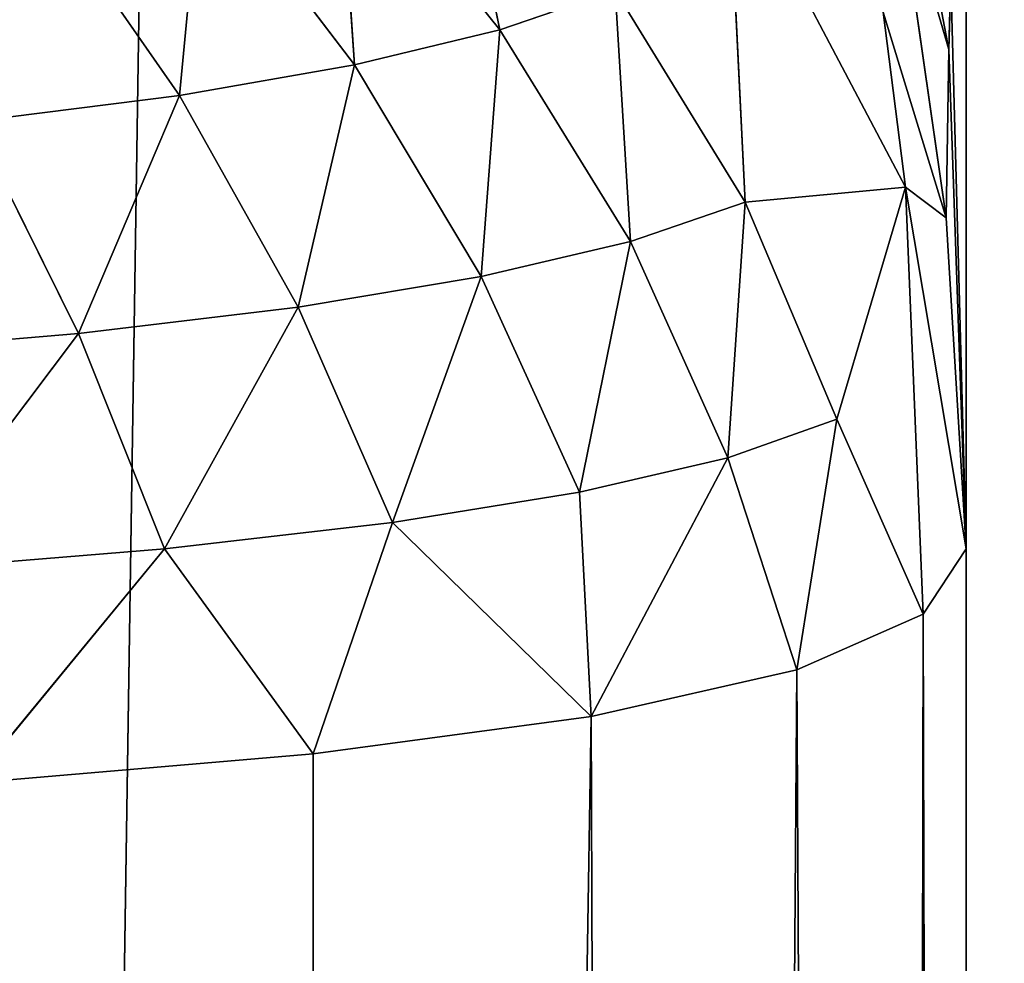
# Model space of a CAD drawing. Extents: x -788 to 0, y 0 to 788.
# Drawn here: x -315 to -313, y 45 to 47 of the extents above; entities that cross this region are included whole.
import ezdxf

# ---------------------------------------------------------------- set-up
doc = ezdxf.new("R2010")
doc.units = 0
doc.header["$LTSCALE"] = 25.4
doc.layers.get('0').update_dxf_attribs({"color": 13, "linetype": 'CONTINUOUS'})

# ---------------------------------------------------------------- blocks, each defined once
blk = doc.blocks.new('GRUPUJ_1')
at = {"color": 0}
for p, q in [((477.1717, 308.6818, 488.9824), (472.5248, 6, 490.8444)), ((477.1717, 308.6818, 488.9824), (472.5248, 6, 490.8444)), ((475, 62.9177, 20), (475, 6, 20)), ((475, 62.9177, 20), (475, 6, 20)), ((473.8502, 47.709, 2.704), (473.9615, 47.1758, 2.4409)), ((473.8502, 47.709, 2.704), (473.9615, 47.1758, 2.4409)), ((474.9619, 47.1318, 5.4366), (474.8602, 47.6659, 5.2747)), ((474.9619, 47.1318, 5.4366), (474.8602, 47.6659, 5.2747)), ((473.9615, 47.1758, 2.4409), (473.6024, 47.622, 2.3114)), ((473.6376, 47.0975, 1.9894), (473.6024, 47.622, 2.3114)), ((473.9615, 47.1758, 2.4409), (473.6024, 47.622, 2.3114)), ((473.6376, 47.0975, 1.9894), (473.6024, 47.622, 2.3114)), ((474.4695, 47.5762, 3.7593), (474.5076, 46.7915, 3.1497)), ((474.4695, 47.5762, 3.7593), (474.5076, 46.7915, 3.1497)), ((473.2969, 47.5452, 1.9304), (473.2479, 47.0296, 1.5667)), ((473.2969, 47.5452, 1.9304), (473.2479, 47.0296, 1.5667)), ((473.2969, 47.5452, 1.9304), (473.6376, 47.0975, 1.9894)), ((473.2969, 47.5452, 1.9304), (473.6376, 47.0975, 1.9894)), ((474.9619, 47.1318, 5.4366), (474.8437, 47.5362, 5.0539)), ((474.8437, 47.5362, 5.0539), (474.9553, 46.7573, 4.9553)), ((474.9619, 47.1318, 5.4366), (474.8437, 47.5362, 5.0539)), ((474.8437, 47.5362, 5.0539), (474.9553, 46.7573, 4.9553)), ((473.2479, 47.0296, 1.5667), (472.9353, 47.479, 1.5733)), ((473.2479, 47.0296, 1.5667), (472.9353, 47.479, 1.5733)), ((474.9619, 47.1318, 5.4366), (474.9659, 47.2875, 5.641)), ((474.9619, 47.1318, 5.4366), (474.9659, 47.2875, 5.641)), ((474.9659, 47.2875, 5.641), (475, 46.0196, 5)), ((474.9659, 47.2875, 5.641), (475, 46.0196, 5)), ((474.2184, 47.2641, 2.9069), (473.9615, 47.1758, 2.4409)), ((474.2184, 47.2641, 2.9069), (473.9615, 47.1758, 2.4409)), ((474.2184, 47.2641, 2.9069), (474.2524, 46.7041, 2.6152)), ((474.5076, 46.7915, 3.1497), (474.2184, 47.2641, 2.9069)), ((474.2184, 47.2641, 2.9069), (474.2524, 46.7041, 2.6152)), ((474.5076, 46.7915, 3.1497), (474.2184, 47.2641, 2.9069)), ((474.8155, 47.2148, 4.5603), (474.8651, 46.825, 4.358)), ((474.8155, 47.2148, 4.5603), (474.8651, 46.825, 4.358)), ((474.8155, 47.2148, 4.5603), (474.9553, 46.7573, 4.9553)), ((474.8155, 47.2148, 4.5603), (474.9553, 46.7573, 4.9553)), ((475, 47.2155, 6.3193), (475, 46.0196, 5)), ((475, 47.2155, 6.3193), (475, 46.0196, 5)), ((473.9615, 47.1758, 2.4409), (473.6376, 47.0975, 1.9894)), ((473.9615, 47.1758, 2.4409), (473.6376, 47.0975, 1.9894)), ((473.9615, 47.1758, 2.4409), (473.9201, 46.626, 2.0971)), ((473.9615, 47.1758, 2.4409), (473.9201, 46.626, 2.0971)), ((474.2524, 46.7041, 2.6152), (473.9615, 47.1758, 2.4409)), ((474.2524, 46.7041, 2.6152), (473.9615, 47.1758, 2.4409)), ((474.9553, 46.7573, 4.9553), (474.9619, 47.1318, 5.4366)), ((474.9553, 46.7573, 4.9553), (474.9619, 47.1318, 5.4366)), ((474.9619, 47.1318, 5.4366), (475, 46.0196, 5)), ((474.9619, 47.1318, 5.4366), (475, 46.0196, 5)), ((473.6376, 47.0975, 1.9894), (473.2479, 47.0296, 1.5667)), ((473.6376, 47.0975, 1.9894), (473.2479, 47.0296, 1.5667)), ((473.5119, 46.558, 1.6119), (473.6376, 47.0975, 1.9894)), ((473.5119, 46.558, 1.6119), (473.6376, 47.0975, 1.9894)), ((473.9201, 46.626, 2.0971), (473.6376, 47.0975, 1.9894)), ((473.9201, 46.626, 2.0971), (473.6376, 47.0975, 1.9894)), ((473.2479, 47.0296, 1.5667), (472.7879, 46.9714, 1.1797)), ((473.2479, 47.0296, 1.5667), (472.7879, 46.9714, 1.1797)), ((473.2479, 47.0296, 1.5667), (473.023, 46.4995, 1.1676)), ((473.2479, 47.0296, 1.5667), (473.023, 46.4995, 1.1676)), ((473.5119, 46.558, 1.6119), (473.2479, 47.0296, 1.5667)), ((473.5119, 46.558, 1.6119), (473.2479, 47.0296, 1.5667)), ((473.023, 46.4995, 1.1676), (472.7879, 46.9714, 1.1797)), ((473.023, 46.4995, 1.1676), (472.7879, 46.9714, 1.1797)), ((474.8651, 46.825, 4.358), (474.5076, 46.7915, 3.1497)), ((474.8651, 46.825, 4.358), (474.5076, 46.7915, 3.1497)), ((474.8651, 46.825, 4.358), (474.712, 46.3082, 3.4223)), ((474.8651, 46.825, 4.358), (474.712, 46.3082, 3.4223)), ((474.8651, 46.825, 4.358), (475, 46.0196, 5)), ((474.8651, 46.825, 4.358), (474.9045, 45.8741, 4.0276)), ((474.8651, 46.825, 4.358), (474.9045, 45.8741, 4.0276)), ((474.9553, 46.7573, 4.9553), (474.8651, 46.825, 4.358)), ((474.9553, 46.7573, 4.9553), (474.8651, 46.825, 4.358)), ((474.8651, 46.825, 4.358), (475, 46.0196, 5)), ((474.2524, 46.7041, 2.6152), (474.5076, 46.7915, 3.1497)), ((474.2524, 46.7041, 2.6152), (474.5076, 46.7915, 3.1497)), ((474.4691, 46.2225, 2.8266), (474.5076, 46.7915, 3.1497)), ((474.4691, 46.2225, 2.8266), (474.5076, 46.7915, 3.1497)), ((474.712, 46.3082, 3.4223), (474.5076, 46.7915, 3.1497)), ((474.712, 46.3082, 3.4223), (474.5076, 46.7915, 3.1497)), ((474.9553, 46.7573, 4.9553), (475, 46.0196, 5)), ((474.9553, 46.7573, 4.9553), (475, 46.0196, 5)), ((474.2524, 46.7041, 2.6152), (473.9201, 46.626, 2.0971)), ((474.2524, 46.7041, 2.6152), (473.9201, 46.626, 2.0971)), ((474.2524, 46.7041, 2.6152), (474.1389, 46.1455, 2.2482)), ((474.2524, 46.7041, 2.6152), (474.1389, 46.1455, 2.2482)), ((474.4691, 46.2225, 2.8266), (474.2524, 46.7041, 2.6152)), ((474.4691, 46.2225, 2.8266), (474.2524, 46.7041, 2.6152)), ((473.9201, 46.626, 2.0971), (473.5119, 46.558, 1.6119)), ((473.9201, 46.626, 2.0971), (473.5119, 46.558, 1.6119)), ((473.9201, 46.626, 2.0971), (473.7222, 46.0779, 1.7056)), ((473.9201, 46.626, 2.0971), (473.7222, 46.0779, 1.7056)), ((474.1389, 46.1455, 2.2482), (473.9201, 46.626, 2.0971)), ((474.1389, 46.1455, 2.2482), (473.9201, 46.626, 2.0971)), ((473.5119, 46.558, 1.6119), (473.023, 46.4995, 1.1676)), ((473.5119, 46.558, 1.6119), (473.023, 46.4995, 1.1676)), ((473.2143, 46.0194, 1.2081), (473.5119, 46.558, 1.6119)), ((473.2143, 46.0194, 1.2081), (473.5119, 46.558, 1.6119)), ((473.7222, 46.0779, 1.7056), (473.5119, 46.558, 1.6119)), ((473.7222, 46.0779, 1.7056), (473.5119, 46.558, 1.6119)), ((473.023, 46.4995, 1.1676), (472.4623, 46.4515, 0.7842)), ((473.023, 46.4995, 1.1676), (472.4623, 46.4515, 0.7842)), ((473.023, 46.4995, 1.1676), (472.6247, 45.9714, 0.7783)), ((473.023, 46.4995, 1.1676), (472.6247, 45.9714, 0.7783)), ((473.2143, 46.0194, 1.2081), (473.023, 46.4995, 1.1676)), ((473.2143, 46.0194, 1.2081), (473.023, 46.4995, 1.1676)), ((474.4691, 46.2225, 2.8266), (474.712, 46.3082, 3.4223)), ((474.4691, 46.2225, 2.8266), (474.712, 46.3082, 3.4223)), ((474.6232, 45.7501, 3.0958), (474.712, 46.3082, 3.4223)), ((474.6232, 45.7501, 3.0958), (474.712, 46.3082, 3.4223)), ((474.9045, 45.8741, 4.0276), (474.712, 46.3082, 3.4223)), ((474.9045, 45.8741, 4.0276), (474.712, 46.3082, 3.4223)), ((474.1389, 46.1455, 2.2482), (474.4691, 46.2225, 2.8266)), ((474.1389, 46.1455, 2.2482), (474.4691, 46.2225, 2.8266)), ((474.1646, 45.6463, 2.233), (474.4691, 46.2225, 2.8266)), ((474.1646, 45.6463, 2.233), (474.4691, 46.2225, 2.8266)), ((474.6232, 45.7501, 3.0958), (474.4691, 46.2225, 2.8266)), ((474.6232, 45.7501, 3.0958), (474.4691, 46.2225, 2.8266)), ((474.1389, 46.1455, 2.2482), (473.7222, 46.0779, 1.7056)), ((474.1389, 46.1455, 2.2482), (473.7222, 46.0779, 1.7056)), ((474.1389, 46.1455, 2.2482), (474.1646, 45.6463, 2.233)), ((474.1389, 46.1455, 2.2482), (474.1646, 45.6463, 2.233)), ((473.7222, 46.0779, 1.7056), (473.2143, 46.0194, 1.2081)), ((473.7222, 46.0779, 1.7056), (473.2143, 46.0194, 1.2081)), ((473.7222, 46.0779, 1.7056), (473.5456, 45.5625, 1.4746)), ((473.7222, 46.0779, 1.7056), (473.5456, 45.5625, 1.4746)), ((474.1646, 45.6463, 2.233), (473.7222, 46.0779, 1.7056)), ((474.1646, 45.6463, 2.233), (473.7222, 46.0779, 1.7056)), ((472.6247, 45.9714, 0.7783), (473.2143, 46.0194, 1.2081)), ((472.6247, 45.9714, 0.7783), (473.2143, 46.0194, 1.2081)), ((472.7848, 45.4976, 0.8473), (473.2143, 46.0194, 1.2081)), ((472.7848, 45.4976, 0.8473), (473.2143, 46.0194, 1.2081)), ((473.5456, 45.5625, 1.4746), (473.2143, 46.0194, 1.2081)), ((473.5456, 45.5625, 1.4746), (473.2143, 46.0194, 1.2081)), ((475, 46.0196, 5), (474.9045, 45.8741, 4.0276)), ((475, 46.0196, 5), (474.9045, 45.8741, 4.0276)), ((475, 46.0196, 5), (475, 6, 5)), ((475, 46.0196, 5), (475, 6, 5)), ((474.9045, 45.8741, 4.0276), (474.6232, 45.7501, 3.0958)), ((474.9045, 45.8741, 4.0276), (474.6232, 45.7501, 3.0958)), ((474.9045, 45.8741, 4.0276), (474.8296, 6, 3.7059)), ((474.9045, 45.8741, 4.0276), (474.8296, 6, 3.7059)), ((474.9045, 45.8741, 4.0276), (475, 6, 5)), ((474.9045, 45.8741, 4.0276), (475, 6, 5)), ((474.6232, 45.7501, 3.0958), (474.1646, 45.6463, 2.233)), ((474.6232, 45.7501, 3.0958), (474.1646, 45.6463, 2.233)), ((474.6232, 45.7501, 3.0958), (474.3301, 6, 2.5)), ((474.6232, 45.7501, 3.0958), (474.3301, 6, 2.5)), ((474.6232, 45.7501, 3.0958), (474.8296, 6, 3.7059)), ((474.6232, 45.7501, 3.0958), (474.8296, 6, 3.7059)), ((474.1646, 45.6463, 2.233), (473.5355, 6, 1.4645)), ((474.1646, 45.6463, 2.233), (473.5355, 6, 1.4645)), ((474.1646, 45.6463, 2.233), (473.5456, 45.5625, 1.4746)), ((474.1646, 45.6463, 2.233), (473.5456, 45.5625, 1.4746)), ((474.1646, 45.6463, 2.233), (474.3301, 6, 2.5)), ((474.1646, 45.6463, 2.233), (474.3301, 6, 2.5)), ((473.5456, 45.5625, 1.4746), (472.7848, 45.4976, 0.8473)), ((473.5456, 45.5625, 1.4746), (472.7848, 45.4976, 0.8473)), ((473.5456, 45.5625, 1.4746), (473.5355, 6, 1.4645)), ((473.5456, 45.5625, 1.4746), (473.5355, 6, 1.4645))]:
    blk.add_line(p, q, dxfattribs=at)
at = {"color": 253}
mesh = blk.add_polyface(dxfattribs=at)
corners = [(10, 778, 25), (20, 6, 25), (10, 6, 25), (20, 768, 25), (782, 778, 25), (20, 186.6109, 25), (20, 62.9177, 25), (601.3891, 768, 25), (607.6131, 767.2128, 25), (613.4452, 764.901, 25), (618.518, 761.2099, 25), (622.5122, 756.3721, 25), (718.8583, 767.2128, 25), (629.4388, 741.6046, 25), (713.0263, 764.901, 25), (635.8295, 733.8641, 25), (643.9461, 727.9585, 25), (653.2773, 724.2594, 25), (707.9534, 761.2099, 25), (663.2357, 723, 25), (673.1941, 724.2594, 25), (703.9592, 756.3721, 25), (682.5254, 727.9585, 25), (690.642, 733.8641, 25), (697.0327, 741.6046, 25), (725.0823, 768, 25), (782, 768, 25), (20.7872, 69.1417, 25), (20.7872, 180.3869, 25), (23.099, 74.9737, 25), (23.099, 174.5548, 25), (26.7901, 80.0466, 25), (26.7901, 169.482, 25), (31.6279, 84.0408, 25), (31.6279, 165.4878, 25), (46.3954, 90.9673, 25), (46.3954, 158.5612, 25), (54.1359, 97.358, 25), (54.1359, 152.1705, 25), (60.0415, 105.4746, 25), (60.0415, 144.0539, 25), (63.7406, 114.8059, 25), (63.7406, 134.7227, 25), (65, 124.7643, 25)]
mesh.append_faces([[corners[k] for k in face] for face in [(0, 1, 2), (23, 21, 24), (25, 4, 26), (41, 42, 43)]], dxfattribs={"vtx0": -1, "color": 253})
mesh.append_faces([[corners[k] for k in face] for face in [(1, 5, 6), (3, 4, 7), (7, 4, 8), (8, 4, 9), (9, 4, 10), (10, 4, 11), (11, 12, 13), (13, 14, 15), (15, 14, 16), (16, 14, 17), (17, 18, 19), (19, 18, 20), (20, 21, 22), (22, 21, 23), (12, 4, 25), (27, 28, 29), (29, 30, 31), (31, 32, 33), (33, 34, 35), (35, 36, 37), (37, 38, 39), (39, 40, 41)]], dxfattribs={"vtx0": -1, "vtx1": -1, "color": 253})
mesh.append_faces([[corners[k] for k in face] for face in [(1, 0, 3), (11, 4, 12)]], dxfattribs={"vtx0": -1, "vtx1": -1, "vtx2": -1, "color": 253})
mesh.append_faces([[corners[k] for k in face] for face in [(3, 0, 4), (1, 3, 5), (13, 12, 14), (17, 14, 18), (20, 18, 21), (5, 27, 6), (27, 5, 28), (29, 28, 30), (31, 30, 32), (33, 32, 34), (35, 34, 36), (37, 36, 38), (39, 38, 40), (41, 40, 42)]], dxfattribs={"vtx0": -1, "vtx2": -1, "color": 253})
mesh = blk.add_polyface(dxfattribs=at)
corners = [(40, 706, 24), (81.9967, 214.5584, 24), (40, 214.5584, 24), (82, 706, 24), (418.0033, 15, 24), (81.9967, 15, 24), (82, 748, 24), (418.0033, 214.5584, 24), (573.4416, 748, 24), (460, 328, 24), (460, 214.5584, 24), (573.4416, 706.0033, 24), (573.4416, 369.9967, 24), (573.4416, 328, 24), (773, 369.9967, 24), (773, 706.0033, 24)]
mesh.append_faces([[corners[k] for k in face] for face in [(0, 1, 2), (1, 4, 5), (7, 9, 10), (9, 12, 13), (14, 11, 15)]], dxfattribs={"vtx0": -1, "color": 253})
mesh.append_faces([[corners[k] for k in face] for face in [(4, 6, 7)]], dxfattribs={"vtx0": -1, "vtx1": -1, "color": 253})
mesh.append_faces([[corners[k] for k in face] for face in [(4, 1, 3), (7, 8, 9), (9, 11, 12)]], dxfattribs={"vtx0": -1, "vtx1": -1, "vtx2": -1, "color": 253})
mesh.append_faces([[corners[k] for k in face] for face in [(1, 0, 3), (4, 3, 6), (7, 6, 8), (9, 8, 11), (11, 14, 12)]], dxfattribs={"vtx0": -1, "vtx2": -1, "color": 253})
mesh = blk.add_polyface(dxfattribs=at)
corners = [(436.2594, 134.7227, 25), (436.2594, 114.8059, 25), (435, 124.7643, 25), (439.9585, 105.4746, 25), (439.9585, 144.0539, 25), (445.8641, 97.358, 25), (445.8641, 152.1705, 25), (453.6046, 90.9673, 25), (453.6046, 158.5612, 25), (468.3721, 84.0408, 25), (468.3721, 165.4878, 25), (473.2099, 80.0466, 25), (473.2099, 169.482, 25), (476.901, 74.9737, 25), (476.901, 174.5548, 25), (479.2128, 69.1417, 25), (479.2128, 180.3869, 25), (480, 62.9177, 25), (480, 186.6109, 25), (490, 6, 25), (480, 6, 25), (480, 308, 25), (490, 298, 25), (601.3891, 308, 25), (782, 298, 25), (607.6131, 308.7872, 25), (613.4452, 311.099, 25), (618.518, 314.7901, 25), (622.5122, 319.6279, 25), (718.8583, 308.7872, 25), (629.4388, 334.3954, 25), (713.0263, 311.099, 25), (635.8295, 342.1359, 25), (643.9461, 348.0415, 25), (653.2773, 351.7406, 25), (707.9534, 314.7901, 25), (663.2357, 353, 25), (673.1941, 351.7406, 25), (703.9592, 319.6279, 25), (682.5254, 348.0415, 25), (690.642, 342.1359, 25), (697.0327, 334.3954, 25), (725.0823, 308, 25), (782, 308, 25)]
mesh.append_faces([[corners[k] for k in face] for face in [(0, 1, 2), (17, 19, 20), (38, 40, 41), (24, 42, 43)]], dxfattribs={"vtx0": -1, "color": 253})
mesh.append_faces([[corners[k] for k in face] for face in [(1, 0, 3), (3, 4, 5), (5, 6, 7), (7, 8, 9), (9, 10, 11), (11, 12, 13), (13, 14, 15), (15, 16, 17), (19, 21, 22), (22, 23, 24), (29, 30, 31), (31, 34, 35), (35, 37, 38)]], dxfattribs={"vtx0": -1, "vtx1": -1, "color": 253})
mesh.append_faces([[corners[k] for k in face] for face in [(19, 17, 18), (24, 28, 29)]], dxfattribs={"vtx0": -1, "vtx1": -1, "vtx2": -1, "color": 253})
mesh.append_faces([[corners[k] for k in face] for face in [(3, 0, 4), (5, 4, 6), (7, 6, 8), (9, 8, 10), (11, 10, 12), (13, 12, 14), (15, 14, 16), (17, 16, 18), (19, 18, 21), (22, 21, 23), (24, 23, 25), (24, 25, 26), (24, 26, 27), (24, 27, 28), (29, 28, 30), (31, 30, 32), (31, 32, 33), (31, 33, 34), (35, 34, 36), (35, 36, 37), (38, 37, 39), (38, 39, 40), (24, 29, 42)]], dxfattribs={"vtx0": -1, "vtx2": -1, "color": 253})
mesh = blk.add_polyface(dxfattribs=at)
corners = [(473.9062, 312.8002, 490.3709), (468.4215, 318.7989, 491.9628), (472.5248, 6, 490.8444)]
mesh.append_faces([[corners[k] for k in face] for face in [(0, 1, 2)]], dxfattribs={"color": 253})
mesh = blk.add_polyface(dxfattribs=at)
corners = [(477.1717, 308.6818, 488.9824), (473.9062, 312.8002, 490.3709), (472.5248, 6, 490.8444)]
mesh.append_faces([[corners[k] for k in face] for face in [(0, 1, 2)]], dxfattribs={"color": 253})
mesh = blk.add_polyface(dxfattribs=at)
corners = [(481.5496, 6, 486.5547), (477.1717, 308.6818, 488.9824), (472.5248, 6, 490.8444)]
mesh.append_faces([[corners[k] for k in face] for face in [(0, 1, 2)]], dxfattribs={"color": 253})
mesh = blk.add_polyface(dxfattribs=at)
corners = [(475, 46.0196, 5), (475, 6, 20), (475, 6, 5), (475, 48, 9), (475, 62.9177, 20), (475, 47.2155, 6.3193), (475, 62.9177, 9)]
mesh.append_faces([[corners[k] for k in face] for face in [(0, 1, 2), (3, 0, 5), (4, 3, 6)]], dxfattribs={"vtx0": -1, "color": 253})
mesh.append_faces([[corners[k] for k in face] for face in [(1, 3, 4)]], dxfattribs={"vtx0": -1, "vtx1": -1, "color": 253})
mesh.append_faces([[corners[k] for k in face] for face in [(1, 0, 3)]], dxfattribs={"vtx0": -1, "vtx1": -1, "vtx2": -1, "color": 253})
mesh = blk.add_polyface(dxfattribs=at)
corners = [(475, 6, 20), (475.1704, 62.9177, 21.2941), (475.1704, 6, 21.2941), (475, 62.9177, 20)]
mesh.append_faces([[corners[k] for k in face] for face in [(0, 1, 2), (1, 0, 3)]], dxfattribs={"vtx0": -1, "color": 253})
mesh = blk.add_polyface(dxfattribs=at)
corners = [(473.8502, 47.709, 2.704), (473.9615, 47.1758, 2.4409), (473.6024, 47.622, 2.3114)]
mesh.append_faces([[corners[k] for k in face] for face in [(0, 1, 2)]], dxfattribs={"color": 253})
mesh = blk.add_polyface(dxfattribs=at)
corners = [(473.8502, 47.709, 2.704), (474.2184, 47.2641, 2.9069), (473.9615, 47.1758, 2.4409)]
mesh.append_faces([[corners[k] for k in face] for face in [(0, 1, 2)]], dxfattribs={"color": 253})
mesh = blk.add_polyface(dxfattribs=at)
corners = [(474.8602, 47.6659, 5.2747), (474.9619, 47.1318, 5.4366), (474.8437, 47.5362, 5.0539)]
mesh.append_faces([[corners[k] for k in face] for face in [(0, 1, 2)]], dxfattribs={"color": 253})
mesh = blk.add_polyface(dxfattribs=at)
corners = [(474.8602, 47.6659, 5.2747), (474.9659, 47.2875, 5.641), (474.9619, 47.1318, 5.4366)]
mesh.append_faces([[corners[k] for k in face] for face in [(0, 1, 2)]], dxfattribs={"color": 253})
mesh = blk.add_polyface(dxfattribs=at)
corners = [(473.6024, 47.622, 2.3114), (473.6376, 47.0975, 1.9894), (473.2969, 47.5452, 1.9304)]
mesh.append_faces([[corners[k] for k in face] for face in [(0, 1, 2)]], dxfattribs={"color": 253})
mesh = blk.add_polyface(dxfattribs=at)
corners = [(473.6024, 47.622, 2.3114), (473.9615, 47.1758, 2.4409), (473.6376, 47.0975, 1.9894)]
mesh.append_faces([[corners[k] for k in face] for face in [(0, 1, 2)]], dxfattribs={"color": 253})
mesh = blk.add_polyface(dxfattribs=at)
corners = [(474.4695, 47.5762, 3.7593), (474.5076, 46.7915, 3.1497), (474.2184, 47.2641, 2.9069)]
mesh.append_faces([[corners[k] for k in face] for face in [(0, 1, 2)]], dxfattribs={"color": 253})
mesh = blk.add_polyface(dxfattribs=at)
corners = [(474.4695, 47.5762, 3.7593), (474.8651, 46.825, 4.358), (474.5076, 46.7915, 3.1497), (474.8155, 47.2148, 4.5603)]
mesh.append_faces([[corners[k] for k in face] for face in [(0, 1, 2), (1, 0, 3)]], dxfattribs={"vtx0": -1, "color": 253})
mesh = blk.add_polyface(dxfattribs=at)
corners = [(473.2969, 47.5452, 1.9304), (473.2479, 47.0296, 1.5667), (472.9353, 47.479, 1.5733)]
mesh.append_faces([[corners[k] for k in face] for face in [(0, 1, 2)]], dxfattribs={"color": 253})
mesh = blk.add_polyface(dxfattribs=at)
corners = [(473.6376, 47.0975, 1.9894), (473.2479, 47.0296, 1.5667), (473.2969, 47.5452, 1.9304)]
mesh.append_faces([[corners[k] for k in face] for face in [(0, 1, 2)]], dxfattribs={"color": 253})
mesh = blk.add_polyface(dxfattribs=at)
corners = [(474.8437, 47.5362, 5.0539), (474.9553, 46.7573, 4.9553), (474.8155, 47.2148, 4.5603)]
mesh.append_faces([[corners[k] for k in face] for face in [(0, 1, 2)]], dxfattribs={"color": 253})
mesh = blk.add_polyface(dxfattribs=at)
corners = [(474.8437, 47.5362, 5.0539), (474.9619, 47.1318, 5.4366), (474.9553, 46.7573, 4.9553)]
mesh.append_faces([[corners[k] for k in face] for face in [(0, 1, 2)]], dxfattribs={"color": 253})
mesh = blk.add_polyface(dxfattribs=at)
corners = [(472.9353, 47.479, 1.5733), (472.7879, 46.9714, 1.1797), (472.5134, 47.4224, 1.2461)]
mesh.append_faces([[corners[k] for k in face] for face in [(0, 1, 2)]], dxfattribs={"color": 253})
mesh = blk.add_polyface(dxfattribs=at)
corners = [(473.2479, 47.0296, 1.5667), (472.7879, 46.9714, 1.1797), (472.9353, 47.479, 1.5733)]
mesh.append_faces([[corners[k] for k in face] for face in [(0, 1, 2)]], dxfattribs={"color": 253})
mesh = blk.add_polyface(dxfattribs=at)
corners = [(474.9659, 47.2875, 5.641), (475, 46.0196, 5), (474.9619, 47.1318, 5.4366)]
mesh.append_faces([[corners[k] for k in face] for face in [(0, 1, 2)]], dxfattribs={"color": 253})
mesh = blk.add_polyface(dxfattribs=at)
corners = [(474.9659, 47.2875, 5.641), (475, 47.2155, 6.3193), (475, 46.0196, 5)]
mesh.append_faces([[corners[k] for k in face] for face in [(0, 1, 2)]], dxfattribs={"color": 253})
mesh = blk.add_polyface(dxfattribs=at)
corners = [(474.2184, 47.2641, 2.9069), (474.2524, 46.7041, 2.6152), (473.9615, 47.1758, 2.4409)]
mesh.append_faces([[corners[k] for k in face] for face in [(0, 1, 2)]], dxfattribs={"color": 253})
mesh = blk.add_polyface(dxfattribs=at)
corners = [(474.2184, 47.2641, 2.9069), (474.5076, 46.7915, 3.1497), (474.2524, 46.7041, 2.6152)]
mesh.append_faces([[corners[k] for k in face] for face in [(0, 1, 2)]], dxfattribs={"color": 253})
mesh = blk.add_polyface(dxfattribs=at)
corners = [(474.8155, 47.2148, 4.5603), (474.9553, 46.7573, 4.9553), (474.8651, 46.825, 4.358)]
mesh.append_faces([[corners[k] for k in face] for face in [(0, 1, 2)]], dxfattribs={"color": 253})
mesh = blk.add_polyface(dxfattribs=at)
corners = [(473.9615, 47.1758, 2.4409), (473.9201, 46.626, 2.0971), (473.6376, 47.0975, 1.9894)]
mesh.append_faces([[corners[k] for k in face] for face in [(0, 1, 2)]], dxfattribs={"color": 253})
mesh = blk.add_polyface(dxfattribs=at)
corners = [(473.9615, 47.1758, 2.4409), (474.2524, 46.7041, 2.6152), (473.9201, 46.626, 2.0971)]
mesh.append_faces([[corners[k] for k in face] for face in [(0, 1, 2)]], dxfattribs={"color": 253})
mesh = blk.add_polyface(dxfattribs=at)
corners = [(474.9619, 47.1318, 5.4366), (475, 46.0196, 5), (474.9553, 46.7573, 4.9553)]
mesh.append_faces([[corners[k] for k in face] for face in [(0, 1, 2)]], dxfattribs={"color": 253})
mesh = blk.add_polyface(dxfattribs=at)
corners = [(473.6376, 47.0975, 1.9894), (473.5119, 46.558, 1.6119), (473.2479, 47.0296, 1.5667)]
mesh.append_faces([[corners[k] for k in face] for face in [(0, 1, 2)]], dxfattribs={"color": 253})
mesh = blk.add_polyface(dxfattribs=at)
corners = [(473.6376, 47.0975, 1.9894), (473.9201, 46.626, 2.0971), (473.5119, 46.558, 1.6119)]
mesh.append_faces([[corners[k] for k in face] for face in [(0, 1, 2)]], dxfattribs={"color": 253})
mesh = blk.add_polyface(dxfattribs=at)
corners = [(473.2479, 47.0296, 1.5667), (473.023, 46.4995, 1.1676), (472.7879, 46.9714, 1.1797)]
mesh.append_faces([[corners[k] for k in face] for face in [(0, 1, 2)]], dxfattribs={"color": 253})
mesh = blk.add_polyface(dxfattribs=at)
corners = [(473.5119, 46.558, 1.6119), (473.023, 46.4995, 1.1676), (473.2479, 47.0296, 1.5667)]
mesh.append_faces([[corners[k] for k in face] for face in [(0, 1, 2)]], dxfattribs={"color": 253})
mesh = blk.add_polyface(dxfattribs=at)
corners = [(473.023, 46.4995, 1.1676), (472.4623, 46.4515, 0.7842), (472.7879, 46.9714, 1.1797)]
mesh.append_faces([[corners[k] for k in face] for face in [(0, 1, 2)]], dxfattribs={"color": 253})
mesh = blk.add_polyface(dxfattribs=at)
corners = [(474.8651, 46.825, 4.358), (474.712, 46.3082, 3.4223), (474.5076, 46.7915, 3.1497)]
mesh.append_faces([[corners[k] for k in face] for face in [(0, 1, 2)]], dxfattribs={"color": 253})
mesh = blk.add_polyface(dxfattribs=at)
corners = [(474.8651, 46.825, 4.358), (474.9045, 45.8741, 4.0276), (474.712, 46.3082, 3.4223)]
mesh.append_faces([[corners[k] for k in face] for face in [(0, 1, 2)]], dxfattribs={"color": 253})
mesh = blk.add_polyface(dxfattribs=at)
corners = [(474.8651, 46.825, 4.358), (475, 46.0196, 5), (474.9045, 45.8741, 4.0276)]
mesh.append_faces([[corners[k] for k in face] for face in [(0, 1, 2)]], dxfattribs={"color": 253})
mesh = blk.add_polyface(dxfattribs=at)
corners = [(474.8651, 46.825, 4.358), (474.9553, 46.7573, 4.9553), (475, 46.0196, 5)]
mesh.append_faces([[corners[k] for k in face] for face in [(0, 1, 2)]], dxfattribs={"color": 253})
mesh = blk.add_polyface(dxfattribs=at)
corners = [(474.5076, 46.7915, 3.1497), (474.4691, 46.2225, 2.8266), (474.2524, 46.7041, 2.6152)]
mesh.append_faces([[corners[k] for k in face] for face in [(0, 1, 2)]], dxfattribs={"color": 253})
mesh = blk.add_polyface(dxfattribs=at)
corners = [(474.5076, 46.7915, 3.1497), (474.712, 46.3082, 3.4223), (474.4691, 46.2225, 2.8266)]
mesh.append_faces([[corners[k] for k in face] for face in [(0, 1, 2)]], dxfattribs={"color": 253})
mesh = blk.add_polyface(dxfattribs=at)
corners = [(474.2524, 46.7041, 2.6152), (474.1389, 46.1455, 2.2482), (473.9201, 46.626, 2.0971)]
mesh.append_faces([[corners[k] for k in face] for face in [(0, 1, 2)]], dxfattribs={"color": 253})
mesh = blk.add_polyface(dxfattribs=at)
corners = [(474.2524, 46.7041, 2.6152), (474.4691, 46.2225, 2.8266), (474.1389, 46.1455, 2.2482)]
mesh.append_faces([[corners[k] for k in face] for face in [(0, 1, 2)]], dxfattribs={"color": 253})
mesh = blk.add_polyface(dxfattribs=at)
corners = [(473.9201, 46.626, 2.0971), (473.7222, 46.0779, 1.7056), (473.5119, 46.558, 1.6119)]
mesh.append_faces([[corners[k] for k in face] for face in [(0, 1, 2)]], dxfattribs={"color": 253})
mesh = blk.add_polyface(dxfattribs=at)
corners = [(473.9201, 46.626, 2.0971), (474.1389, 46.1455, 2.2482), (473.7222, 46.0779, 1.7056)]
mesh.append_faces([[corners[k] for k in face] for face in [(0, 1, 2)]], dxfattribs={"color": 253})
mesh = blk.add_polyface(dxfattribs=at)
corners = [(473.5119, 46.558, 1.6119), (473.2143, 46.0194, 1.2081), (473.023, 46.4995, 1.1676)]
mesh.append_faces([[corners[k] for k in face] for face in [(0, 1, 2)]], dxfattribs={"color": 253})
mesh = blk.add_polyface(dxfattribs=at)
corners = [(473.7222, 46.0779, 1.7056), (473.2143, 46.0194, 1.2081), (473.5119, 46.558, 1.6119)]
mesh.append_faces([[corners[k] for k in face] for face in [(0, 1, 2)]], dxfattribs={"color": 253})
mesh = blk.add_polyface(dxfattribs=at)
corners = [(473.023, 46.4995, 1.1676), (472.6247, 45.9714, 0.7783), (472.4623, 46.4515, 0.7842)]
mesh.append_faces([[corners[k] for k in face] for face in [(0, 1, 2)]], dxfattribs={"color": 253})
mesh = blk.add_polyface(dxfattribs=at)
corners = [(473.2143, 46.0194, 1.2081), (472.6247, 45.9714, 0.7783), (473.023, 46.4995, 1.1676)]
mesh.append_faces([[corners[k] for k in face] for face in [(0, 1, 2)]], dxfattribs={"color": 253})
mesh = blk.add_polyface(dxfattribs=at)
corners = [(474.712, 46.3082, 3.4223), (474.6232, 45.7501, 3.0958), (474.4691, 46.2225, 2.8266)]
mesh.append_faces([[corners[k] for k in face] for face in [(0, 1, 2)]], dxfattribs={"color": 253})
mesh = blk.add_polyface(dxfattribs=at)
corners = [(474.712, 46.3082, 3.4223), (474.9045, 45.8741, 4.0276), (474.6232, 45.7501, 3.0958)]
mesh.append_faces([[corners[k] for k in face] for face in [(0, 1, 2)]], dxfattribs={"color": 253})
mesh = blk.add_polyface(dxfattribs=at)
corners = [(474.4691, 46.2225, 2.8266), (474.1646, 45.6463, 2.233), (474.1389, 46.1455, 2.2482)]
mesh.append_faces([[corners[k] for k in face] for face in [(0, 1, 2)]], dxfattribs={"color": 253})
mesh = blk.add_polyface(dxfattribs=at)
corners = [(474.4691, 46.2225, 2.8266), (474.6232, 45.7501, 3.0958), (474.1646, 45.6463, 2.233)]
mesh.append_faces([[corners[k] for k in face] for face in [(0, 1, 2)]], dxfattribs={"color": 253})
mesh = blk.add_polyface(dxfattribs=at)
corners = [(474.1389, 46.1455, 2.2482), (474.1646, 45.6463, 2.233), (473.7222, 46.0779, 1.7056)]
mesh.append_faces([[corners[k] for k in face] for face in [(0, 1, 2)]], dxfattribs={"color": 253})
mesh = blk.add_polyface(dxfattribs=at)
corners = [(473.7222, 46.0779, 1.7056), (473.5456, 45.5625, 1.4746), (473.2143, 46.0194, 1.2081)]
mesh.append_faces([[corners[k] for k in face] for face in [(0, 1, 2)]], dxfattribs={"color": 253})
mesh = blk.add_polyface(dxfattribs=at)
corners = [(473.7222, 46.0779, 1.7056), (474.1646, 45.6463, 2.233), (473.5456, 45.5625, 1.4746)]
mesh.append_faces([[corners[k] for k in face] for face in [(0, 1, 2)]], dxfattribs={"color": 253})
mesh = blk.add_polyface(dxfattribs=at)
corners = [(473.2143, 46.0194, 1.2081), (472.7848, 45.4976, 0.8473), (472.6247, 45.9714, 0.7783)]
mesh.append_faces([[corners[k] for k in face] for face in [(0, 1, 2)]], dxfattribs={"color": 253})
mesh = blk.add_polyface(dxfattribs=at)
corners = [(473.5456, 45.5625, 1.4746), (472.7848, 45.4976, 0.8473), (473.2143, 46.0194, 1.2081)]
mesh.append_faces([[corners[k] for k in face] for face in [(0, 1, 2)]], dxfattribs={"color": 253})
mesh = blk.add_polyface(dxfattribs=at)
corners = [(475, 46.0196, 5), (475, 6, 5), (474.9045, 45.8741, 4.0276)]
mesh.append_faces([[corners[k] for k in face] for face in [(0, 1, 2)]], dxfattribs={"color": 253})
mesh = blk.add_polyface(dxfattribs=at)
corners = [(474.9045, 45.8741, 4.0276), (474.8296, 6, 3.7059), (474.6232, 45.7501, 3.0958)]
mesh.append_faces([[corners[k] for k in face] for face in [(0, 1, 2)]], dxfattribs={"color": 253})
mesh = blk.add_polyface(dxfattribs=at)
corners = [(474.9045, 45.8741, 4.0276), (475, 6, 5), (474.8296, 6, 3.7059)]
mesh.append_faces([[corners[k] for k in face] for face in [(0, 1, 2)]], dxfattribs={"color": 253})
mesh = blk.add_polyface(dxfattribs=at)
corners = [(474.6232, 45.7501, 3.0958), (474.3301, 6, 2.5), (474.1646, 45.6463, 2.233)]
mesh.append_faces([[corners[k] for k in face] for face in [(0, 1, 2)]], dxfattribs={"color": 253})
mesh = blk.add_polyface(dxfattribs=at)
corners = [(474.6232, 45.7501, 3.0958), (474.8296, 6, 3.7059), (474.3301, 6, 2.5)]
mesh.append_faces([[corners[k] for k in face] for face in [(0, 1, 2)]], dxfattribs={"color": 253})
mesh = blk.add_polyface(dxfattribs=at)
corners = [(474.1646, 45.6463, 2.233), (473.5355, 6, 1.4645), (473.5456, 45.5625, 1.4746)]
mesh.append_faces([[corners[k] for k in face] for face in [(0, 1, 2)]], dxfattribs={"color": 253})
mesh = blk.add_polyface(dxfattribs=at)
corners = [(474.1646, 45.6463, 2.233), (474.3301, 6, 2.5), (473.5355, 6, 1.4645)]
mesh.append_faces([[corners[k] for k in face] for face in [(0, 1, 2)]], dxfattribs={"color": 253})
mesh = blk.add_polyface(dxfattribs=at)
corners = [(473.5456, 45.5625, 1.4746), (473.5355, 6, 1.4645), (472.7848, 45.4976, 0.8473)]
mesh.append_faces([[corners[k] for k in face] for face in [(0, 1, 2)]], dxfattribs={"color": 253})
mesh = blk.add_polyface(dxfattribs=at)
corners = [(473.5355, 6, 1.4645), (472.5, 6, 0.6699), (472.7848, 45.4976, 0.8473)]
mesh.append_faces([[corners[k] for k in face] for face in [(0, 1, 2)]], dxfattribs={"color": 253})

msp = doc.modelspace()

# ---------------------------------------------------------------- block references
at = {"color": 0}
msp.add_blockref('GRUPUJ_1', (-788, 0), dxfattribs=at)

doc.saveas('drawing.dxf')
